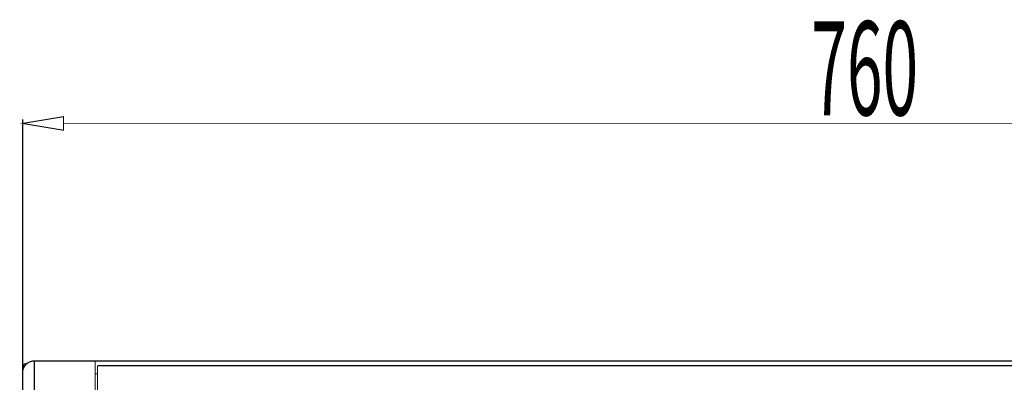
# Model space of a CAD drawing. Extents: x 15 to 360, y -266 to -4.
# Drawn here: x 191 to 241, y -104 to -85 of the extents above; entities that cross this region are included whole.
import ezdxf

# ---------------------------------------------------------------- set-up
doc = ezdxf.new("R2010")
doc.units = 0
doc.layers.add('LAYER_1', color=7, linetype='CONTINUOUS')
doc.styles.get("Standard").update_dxf_attribs({"font": 'TXT', "bigfont": 'BIGFONT'})

# ---------------------------------------------------------------- blocks, each defined once
blk = doc.blocks.new('AIGNBL01010003')
at = {"layer": 'LAYER_1', "color": 154, "const_width": 0.05}
blk.add_lwpolyline([(192.8304, -89.9897), (190.7373, -90.3386), (192.8304, -90.6875)], close=True, dxfattribs=at)
at = {"layer": 'LAYER_1', "color": 154}
for points, const_width in [([(190.7375, -110.4101), (190.7375, -90.1294)], 0.06), ([(279.5387, -90.3386), (192.8305, -90.3386)], 0.0317)]:
    blk.add_lwpolyline(points, dxfattribs=dict(at, const_width=const_width))
at = {"layer": 'LAYER_1', "const_width": 0.06}
blk.add_lwpolyline([(191.3355, -102.4927, 0.4144149), (190.7376, -103.0905)], format="xyb", dxfattribs=at)
for points in [[(190.9626, -102.6247), (190.7972, -102.6563)], [(190.7973, -102.8457), (190.7973, -102.6567)], [(191.3355, -132.3921), (191.3355, -102.4925)], [(191.3355, -102.4927), (281.0334, -102.4927)], [(194.4449, -132.3921), (194.4449, -102.4925)], [(190.7375, -131.7938), (190.7375, -103.0904)], [(194.4449, -103.1504), (194.5643, -103.1504)], [(194.5647, -102.7317), (277.8043, -102.7317)], [(194.5647, -132.153), (194.5647, -102.7319)]]:
    blk.add_lwpolyline(points, dxfattribs=at)

msp = doc.modelspace()

# ---------------------------------------------------------------- block references
at = {"layer": 'LAYER_1'}
msp.add_blockref('AIGNBL01010003', (0, 0), dxfattribs=at)

# ---------------------------------------------------------------- texts
at = {"layer": 'LAYER_1', "width": 0.5}
msp.add_text('760', height=4.8062, dxfattribs=at).set_placement((231.0557, -89.9197))

doc.saveas('drawing.dxf')
